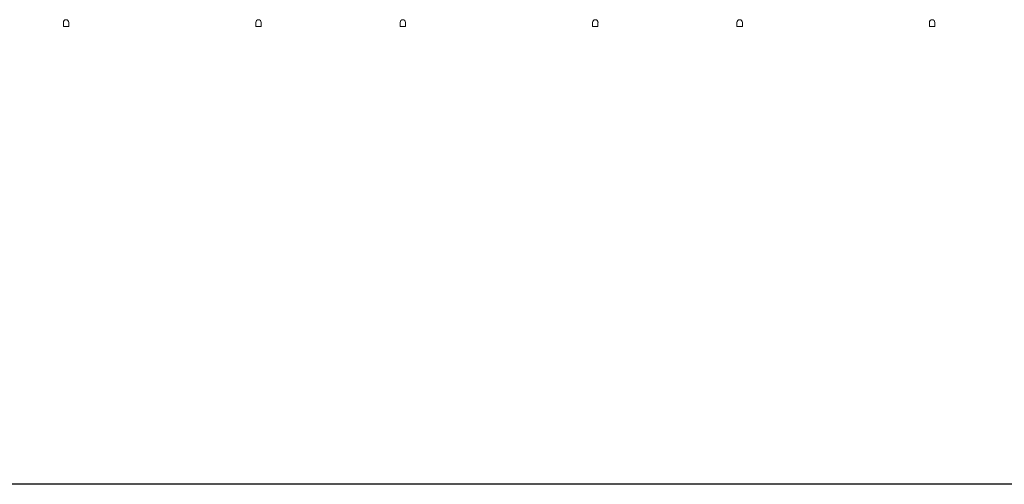
# Paper-space layout 'Layout' of a CAD drawing. Units: inches. Extents: x 0.1 to 33.6, y 0.1 to 20.9.
# Drawn here: x 5.4 to 7.5, y 6 to 7 of the extents above; entities that cross this region are included whole.
import ezdxf

# ---------------------------------------------------------------- set-up
doc = ezdxf.new("R2010")
doc.units = ezdxf.units.IN
doc.header["$MEASUREMENT"] = 0
doc.linetypes.add('solid', pattern=[0])
doc.layers.get('0').update_dxf_attribs({"lineweight": 0})
doc.layers.add('ANSI D', color=250, linetype='Continuous')
doc.layers.add('Title Block 2', color=7, linetype='Continuous', true_color=0x000000)

# ---------------------------------------------------------------- blocks, each defined once
blk = doc.blocks.new('ANSI D Title Block')
at = {"layer": 'ANSI D', "color": 18, "true_color": 0x000000}
blk.add_line((34.7499, 7.8881), (1.6353, 7.8881), dxfattribs=at)

psp = doc.layouts.new('Layout')

# ---------------------------------------------------------------- linework, layer by layer
at = {"linetype": 'solid', "lineweight": 0}
for points in [[(5.5218, 6.9884), (5.5218, 6.9798), (5.5333, 6.9798), (5.5333, 6.9884)], [(5.9365, 6.9884), (5.9365, 6.9798), (5.9481, 6.9798), (5.9481, 6.9884)], [(6.2476, 6.9884), (6.2476, 6.9798), (6.2591, 6.9798), (6.2591, 6.9884)], [(6.6623, 6.9884), (6.6623, 6.9798), (6.6738, 6.9798), (6.6738, 6.9884)], [(6.9733, 6.9884), (6.9733, 6.9798), (6.9849, 6.9798), (6.9849, 6.9884)], [(7.3881, 6.9884), (7.3881, 6.9798), (7.3996, 6.9798), (7.3996, 6.9884)]]:
    psp.add_lwpolyline(points, dxfattribs=at)
for centre in [(5.5276, 6.9884), (5.9423, 6.9884), (6.2533, 6.9884), (6.6681, 6.9884), (6.9791, 6.9884), (7.3938, 6.9884)]:
    psp.add_arc(centre, 0.00576, 0, 180, dxfattribs=at)

# ---------------------------------------------------------------- block references
at = {"layer": 'Title Block 2', "color": 32, "lineweight": 30, "true_color": 0xcd6928}
psp.add_blockref('ANSI D Title Block', (-1.3645, -1.894), dxfattribs=at)

doc.saveas('drawing.dxf')
